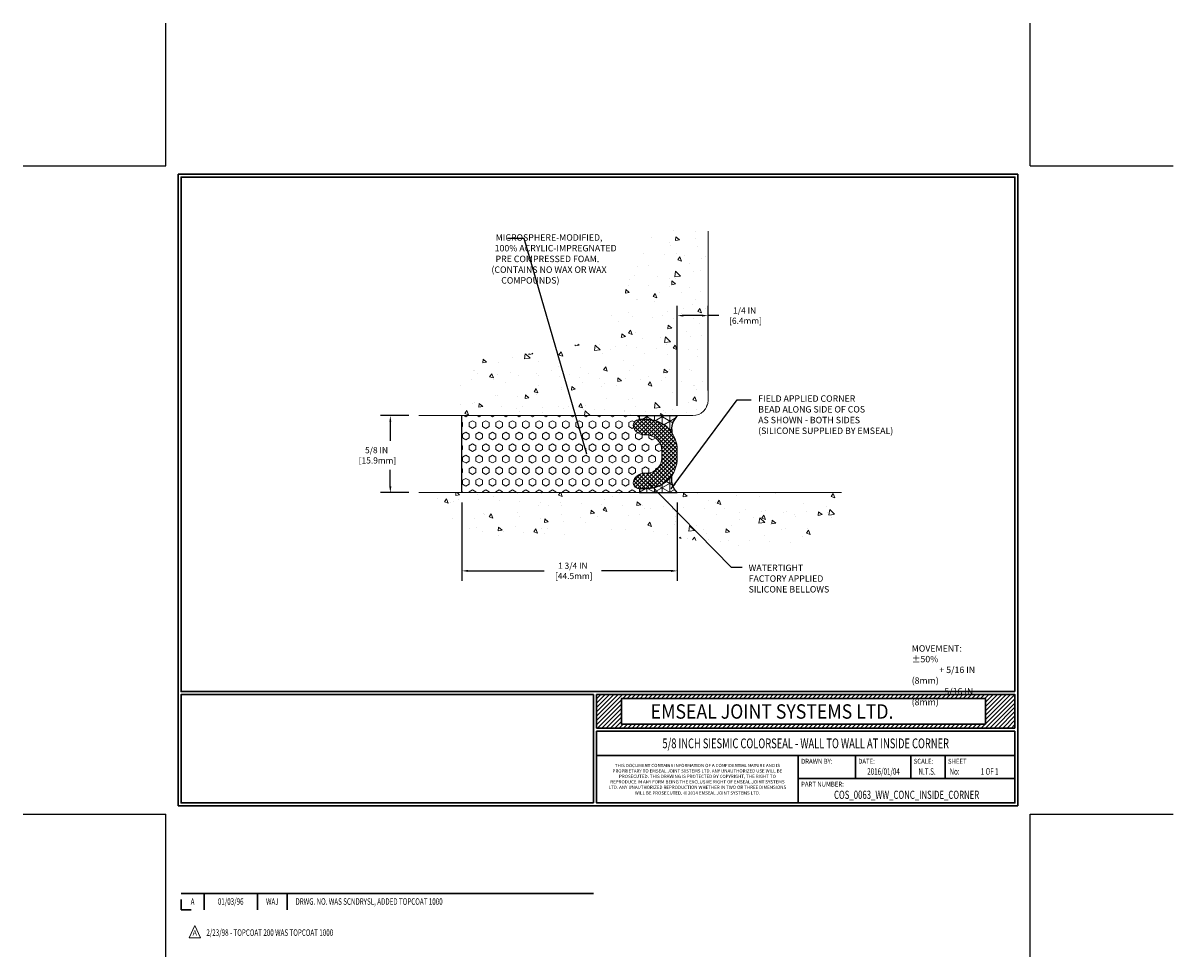
# Model space of a CAD drawing. Extents: x -1 to 2303, y 2 to 568.
import ezdxf
from ezdxf.enums import TextEntityAlignment as Align

# ---------------------------------------------------------------- set-up
doc = ezdxf.new("R2010")
doc.units = 0
doc.header["$LTSCALE"] = 3
doc.header["$MEASUREMENT"] = 0
doc.layers.get('0').update_dxf_attribs({"linetype": 'CONTINUOUS'})
doc.layers.get('DEFPOINTS').update_dxf_attribs({"linetype": 'CONTINUOUS'})
for name, color, linetype, lineweight in [('CONCRETE - H', 130, 'CONTINUOUS', 9), ('CONCRETE - L', 132, 'CONTINUOUS', 20), ('DIMS', 2, 'CONTINUOUS', 25), ('FOAM INSERT - H', 150, 'CONTINUOUS', 15), ('SEALANT - H', 50, 'CONTINUOUS', 15), ('SEALANT - L', 52, 'CONTINUOUS', 25), ('SILICONE BELLOWS - H', 20, 'CONTINUOUS', 15), ('SILICONE BELLOWS - L', 22, 'CONTINUOUS', 20), ('TBLOCK-T1', 7, 'CONTINUOUS', 15), ('TBLOCK-T2', 7, 'CONTINUOUS', 18), ('TBLOCK-T3', 241, 'CONTINUOUS', 20), ('TBLOCK-T5', 111, 'CONTINUOUS', 30), ('TEXT - 4', 241, 'CONTINUOUS', 25)]:
    doc.layers.add(name, color=color, linetype=linetype, lineweight=lineweight)
doc.layers.add('FOAM INSERT - L', color=152, linetype='CONTINUOUS')
doc.styles.add('ROMANC', font='ROMANC.shx', dxfattribs={"width": 0.7, "height": 3.2})
doc.styles.add('ROMANS', font='romans', dxfattribs={"width": 0.9})
doc.styles.add('ROMANT', font='ROMANT.shx', dxfattribs={"width": 0.9, "height": 6.3})
doc.dimstyles.new('Copy of STANDARD', dxfattribs={"dimtxt": 2, "dimasz": 2, "dimexe": 1, "dimexo": 1, "dimgap": 1, "dimtad": 0, "dimzin": 0, "dimdsep": 46, "dimtxsty": 'Standard', "dimcen": 0.09, "dimclrd": 256, "dimclre": 256, "dimclrt": 256, "dimadec": 1, "dimazin": 0, "dimtfac": 1, "dimtofl": 0, "dimtmove": 0, "dimatfit": 3, "dimfxl": 1, "dimtolj": 1, "dimtzin": 0, "dimlwd": -1, "dimlwe": -1, "dimarcsym": 0})
doc.dimstyles.get("Standard").update_dxf_attribs({"dimtxt": 4, "dimasz": 4, "dimexe": 2, "dimexo": 2, "dimgap": 1, "dimtad": 0, "dimzin": 0, "dimdsep": 46, "dimtxsty": 'Standard', "dimcen": 0.09, "dimclrd": 256, "dimclre": 256, "dimclrt": 256, "dimadec": 0, "dimazin": 0, "dimtfac": 1, "dimtofl": 0, "dimtmove": 0, "dimatfit": 3, "dimfxl": 1, "dimtolj": 1, "dimtzin": 0, "dimlwd": -1, "dimlwe": -1, "dimarcsym": 0})
pattern_1 = [(270, (-5577.091865473612, -785.1647407419632), (0.06249999999999999, -1.148106374200643e-17), []), (329.9999999999999, (-5577.091865473612, -785.1647407419632), (0.03125000000000001, 0.0541265877365274), []), (29.99999999999998, (-5577.091865473612, -785.1647407419632), (-0.03124999999999997, 0.05412658773652742), [])]

# ---------------------------------------------------------------- blocks, each defined once
blk = doc.blocks.new('*X0')
at = {"color": 0}
for p, q in [((136.2953634486256, 33.05777339538972), (144.7934555909235, 41.55586553768754)), ((136.2953634486256, 34.47198695776281), (143.3792420285504, 41.55586553768754)), ((136.2953634486256, 35.8862005201359), (141.9650284661773, 41.55586553768754)), ((136.2953634486256, 37.300414082509), (140.5508149038042, 41.55586553768754)), ((136.2953634486256, 38.71462764488209), (139.1366013414311, 41.55586553768754)), ((136.2953634486256, 40.12884120725519), (137.722387779058, 41.55586553768754)), ((136.2953634486256, 41.54305476962828), (136.3081742166849, 41.55586553768754)), ((144.9076691532966, 40.25586553768755), (146.2076691532966, 41.55586553768754)), ((146.3218827156697, 40.25586553768755), (147.6218827156696, 41.55586553768754)), ((147.7360962780428, 40.25586553768755), (149.0360962780427, 41.55586553768754)), ((149.1503098404159, 40.25586553768755), (150.4503098404159, 41.55586553768754)), ((150.564523402789, 40.25586553768755), (151.8645234027889, 41.55586553768754)), ((151.9787369651621, 40.25586553768755), (153.278736965162, 41.55586553768754)), ((153.3929505275352, 40.25586553768755), (154.6929505275351, 41.55586553768754)), ((154.8071640899082, 40.25586553768755), (156.1071640899082, 41.55586553768754)), ((156.2213776522813, 40.25586553768755), (157.5213776522813, 41.55586553768754)), ((157.6355912146545, 40.25586553768755), (158.9355912146544, 41.55586553768754)), ((159.0498047770275, 40.25586553768755), (160.3498047770275, 41.55586553768754)), ((160.4640183394006, 40.25586553768755), (161.7640183394006, 41.55586553768754)), ((161.8782319017737, 40.25586553768755), (163.1782319017737, 41.55586553768754)), ((163.2924454641468, 40.25586553768755), (164.5924454641468, 41.55586553768754)), ((164.7066590265199, 40.25586553768755), (166.0066590265199, 41.55586553768754)), ((166.120872588893, 40.25586553768755), (167.420872588893, 41.55586553768754)), ((167.5350861512661, 40.25586553768755), (168.8350861512661, 41.55586553768754)), ((168.9492997136392, 40.25586553768755), (170.2492997136392, 41.55586553768754)), ((170.3635132760123, 40.25586553768755), (171.6635132760123, 41.55586553768754)), ((171.7777268383854, 40.25586553768755), (173.0777268383854, 41.55586553768754)), ((173.1919404007585, 40.25586553768755), (174.4919404007585, 41.55586553768754)), ((174.6061539631316, 40.25586553768755), (175.9061539631315, 41.55586553768754)), ((176.0203675255047, 40.25586553768755), (177.3203675255047, 41.55586553768754)), ((177.4345810878778, 40.25586553768755), (178.7345810878778, 41.55586553768754)), ((178.8487946502509, 40.25586553768755), (180.1487946502508, 41.55586553768754)), ((180.263008212624, 40.25586553768755), (181.5630082126239, 41.55586553768754)), ((181.6772217749971, 40.25586553768755), (182.977221774997, 41.55586553768754)), ((183.0914353373702, 40.25586553768755), (184.3914353373701, 41.55586553768754)), ((184.5056488997432, 40.25586553768755), (185.8056488997432, 41.55586553768754)), ((185.9198624621164, 40.25586553768755), (187.2198624621163, 41.55586553768754)), ((187.3340760244894, 40.25586553768755), (188.6340760244894, 41.55586553768754)), ((188.7482895868625, 40.25586553768755), (190.0482895868625, 41.55586553768754)), ((190.1625031492356, 40.25586553768755), (191.4625031492356, 41.55586553768754)), ((191.5767167116087, 40.25586553768755), (192.8767167116087, 41.55586553768754)), ((192.9909302739818, 40.25586553768755), (194.2909302739818, 41.55586553768754)), ((194.4051438363549, 40.25586553768755), (195.7051438363549, 41.55586553768754)), ((195.819357398728, 40.25586553768755), (197.119357398728, 41.55586553768754)), ((197.2335709611011, 40.25586553768755), (198.5335709611011, 41.55586553768754)), ((198.6477845234742, 40.25586553768755), (199.9477845234742, 41.55586553768754)), ((200.0619980858473, 40.25586553768755), (201.3619980858473, 41.55586553768754)), ((201.4762116482204, 40.25586553768755), (202.7762116482204, 41.55586553768754)), ((202.8904252105935, 40.25586553768755), (204.1904252105934, 41.55586553768754)), ((204.3046387729666, 40.25586553768755), (205.6046387729666, 41.55586553768754)), ((205.7188523353397, 40.25586553768755), (207.0188523353397, 41.55586553768754)), ((207.1330658977128, 40.25586553768755), (208.4330658977127, 41.55586553768754)), ((208.5472794600859, 40.25586553768755), (209.8472794600858, 41.55586553768754)), ((209.961493022459, 40.25586553768755), (211.2614930224589, 41.55586553768754)), ((211.375706584832, 40.25586553768755), (212.675706584832, 41.55586553768754)), ((212.7899201472052, 40.25586553768755), (214.0899201472051, 41.55586553768754)), ((214.2041337095782, 40.25586553768755), (215.5041337095782, 41.55586553768754)), ((215.6183472719513, 40.25586553768755), (216.9183472719513, 41.55586553768754)), ((217.0325608343244, 40.25586553768755), (218.3325608343244, 41.55586553768754)), ((218.4467743966975, 40.25586553768755), (219.7467743966975, 41.55586553768754)), ((219.8609879590706, 40.25586553768755), (221.1609879590706, 41.55586553768754)), ((221.2752015214437, 40.25586553768755), (222.5752015214437, 41.55586553768754)), ((222.6894150838168, 40.25586553768755), (223.9894150838168, 41.55586553768754)), ((224.1036286461899, 40.25586553768755), (225.4036286461899, 41.55586553768754)), ((225.517842208563, 40.25586553768755), (226.817842208563, 41.55586553768754)), ((226.9320557709361, 40.25586553768755), (228.2320557709361, 41.55586553768754)), ((228.3462693333092, 40.25586553768755), (229.6462693333091, 41.55586553768754)), ((229.7604828956823, 40.25586553768755), (231.0604828956822, 41.55586553768754)), ((231.1746964580554, 40.25586553768755), (232.4746964580553, 41.55586553768754)), ((232.5889100204285, 40.25586553768755), (233.8889100204284, 41.55586553768754)), ((234.0031235828016, 40.25586553768755), (235.3031235828015, 41.55586553768754)), ((235.4173371451747, 40.25586553768755), (236.7173371451746, 41.55586553768754)), ((236.8315507075478, 40.25586553768755), (238.1315507075477, 41.55586553768754)), ((238.2457642699209, 40.25586553768755), (239.5457642699208, 41.55586553768754)), ((239.6599778322939, 40.25586553768755), (240.9599778322939, 41.55586553768754)), ((241.0741913946671, 40.25586553768755), (242.374191394667, 41.55586553768754)), ((242.4884049570401, 40.25586553768755), (243.7884049570401, 41.55586553768754)), ((243.9026185194132, 40.25586553768755), (245.2026185194132, 41.55586553768754)), ((245.3168320817863, 40.25586553768755), (246.6168320817863, 41.55586553768754)), ((246.7310456441594, 40.25586553768755), (248.0310456441594, 41.55586553768754)), ((248.1452592065325, 40.25586553768755), (249.4452592065325, 41.55586553768754)), ((249.5594727689056, 40.25586553768755), (250.8594727689056, 41.55586553768754)), ((250.9736863312787, 40.25586553768755), (252.2736863312787, 41.55586553768754)), ((252.3878998936518, 40.25586553768755), (253.6878998936518, 41.55586553768754)), ((253.8021134560249, 40.25586553768755), (255.1021134560249, 41.55586553768754)), ((255.216327018398, 40.25586553768755), (256.5163270183979, 41.55586553768754)), ((256.6305405807711, 40.25586553768755), (257.930540580771, 41.55586553768754)), ((258.0447541431442, 40.25586553768755), (259.3447541431441, 41.55586553768754)), ((259.4589677055173, 40.25586553768755), (260.7589677055173, 41.55586553768754)), ((260.8731812678904, 40.25586553768755), (262.1731812678904, 41.55586553768754)), ((262.2873948302635, 40.25586553768755), (263.5873948302634, 41.55586553768754)), ((263.7016083926366, 40.25586553768755), (265.0016083926365, 41.55586553768754)), ((263.935445155562, 39.07548873823986), (266.4158219550096, 41.55586553768754)), ((263.935445155562, 37.66127517586677), (267.8300355173827, 41.55586553768754)), ((263.935445155562, 36.24706161349368), (269.2442490797558, 41.55586553768754)), ((263.935445155562, 34.83284805112058), (270.6584626421289, 41.55586553768754)), ((263.935445155562, 33.41863448874749), (272.072676204502, 41.55586553768754)), ((263.935445155562, 32.00442092637439), (273.4868897668751, 41.55586553768754)), ((136.2953634486256, 31.64355983301662), (144.4715026502618, 39.81969903465279)), ((136.6218827156696, 30.55586553768754), (144.4715026502618, 38.40548547227969)), ((263.9011033292482, 30.55586553768754), (273.549053973733, 40.20381618217229)), ((265.3153168916213, 30.55586553768754), (273.549053973733, 38.7896026197992)), ((138.0360962780427, 30.55586553768754), (144.4715026502618, 36.99127190990659)), ((139.4503098404159, 30.55586553768754), (144.4715026502618, 35.5770583475335)), ((140.8645234027889, 30.55586553768754), (144.4715026502618, 34.1628447851604)), ((266.7295304539944, 30.55586553768754), (273.549053973733, 37.3753890574261)), ((268.1437440163675, 30.55586553768754), (273.549053973733, 35.96117549505301)), ((269.5579575787406, 30.55586553768754), (273.549053973733, 34.54696193267991)), ((142.278736965162, 30.55586553768754), (144.4715026502618, 32.74863122278731)), ((143.6929505275351, 30.55586553768754), (144.9929505275352, 31.85586553768755)), ((145.1071640899082, 30.55586553768754), (146.4071640899083, 31.85586553768755)), ((146.5213776522813, 30.55586553768754), (147.8213776522813, 31.85586553768755)), ((147.9355912146544, 30.55586553768754), (149.2355912146544, 31.85586553768755)), ((149.3498047770275, 30.55586553768754), (150.6498047770275, 31.85586553768755)), ((150.7640183394006, 30.55586553768754), (152.0640183394006, 31.85586553768755)), ((152.1782319017737, 30.55586553768754), (153.4782319017737, 31.85586553768755)), ((153.5924454641468, 30.55586553768754), (154.8924454641468, 31.85586553768755)), ((155.0066590265199, 30.55586553768754), (156.3066590265199, 31.85586553768755)), ((156.420872588893, 30.55586553768754), (157.720872588893, 31.85586553768755)), ((157.8350861512661, 30.55586553768754), (159.1350861512661, 31.85586553768755)), ((159.2492997136392, 30.55586553768754), (160.5492997136392, 31.85586553768755)), ((160.6635132760123, 30.55586553768754), (161.9635132760123, 31.85586553768755)), ((162.0777268383854, 30.55586553768754), (163.3777268383854, 31.85586553768755)), ((163.4919404007585, 30.55586553768754), (164.7919404007585, 31.85586553768755)), ((164.9061539631315, 30.55586553768754), (166.2061539631316, 31.85586553768755)), ((166.3203675255047, 30.55586553768754), (167.6203675255047, 31.85586553768755)), ((167.7345810878778, 30.55586553768754), (169.0345810878778, 31.85586553768755)), ((169.1487946502508, 30.55586553768754), (170.4487946502509, 31.85586553768755)), ((170.5630082126239, 30.55586553768754), (171.863008212624, 31.85586553768755)), ((171.977221774997, 30.55586553768754), (173.2772217749971, 31.85586553768755)), ((173.3914353373701, 30.55586553768754), (174.6914353373702, 31.85586553768755)), ((174.8056488997432, 30.55586553768754), (176.1056488997432, 31.85586553768755)), ((176.2198624621163, 30.55586553768754), (177.5198624621164, 31.85586553768755)), ((177.6340760244894, 30.55586553768754), (178.9340760244894, 31.85586553768755)), ((179.0482895868625, 30.55586553768754), (180.3482895868625, 31.85586553768755)), ((180.4625031492356, 30.55586553768754), (181.7625031492356, 31.85586553768755)), ((181.8767167116087, 30.55586553768754), (183.1767167116087, 31.85586553768755)), ((183.2909302739818, 30.55586553768754), (184.5909302739818, 31.85586553768755)), ((184.7051438363549, 30.55586553768754), (186.0051438363549, 31.85586553768755)), ((186.119357398728, 30.55586553768754), (187.419357398728, 31.85586553768755)), ((187.5335709611011, 30.55586553768754), (188.8335709611011, 31.85586553768755)), ((188.9477845234742, 30.55586553768754), (190.2477845234742, 31.85586553768755)), ((190.3619980858473, 30.55586553768754), (191.6619980858473, 31.85586553768755)), ((191.7762116482204, 30.55586553768754), (193.0762116482204, 31.85586553768755)), ((193.1904252105934, 30.55586553768754), (194.4904252105935, 31.85586553768755)), ((194.6046387729666, 30.55586553768754), (195.9046387729666, 31.85586553768755)), ((196.0188523353397, 30.55586553768754), (197.3188523353397, 31.85586553768755)), ((197.4330658977127, 30.55586553768754), (198.7330658977128, 31.85586553768755)), ((198.8472794600858, 30.55586553768754), (200.1472794600859, 31.85586553768755)), ((200.2614930224589, 30.55586553768754), (201.561493022459, 31.85586553768755)), ((201.675706584832, 30.55586553768754), (202.975706584832, 31.85586553768755)), ((203.0899201472051, 30.55586553768754), (204.3899201472051, 31.85586553768755)), ((204.5041337095782, 30.55586553768754), (205.8041337095782, 31.85586553768755)), ((205.9183472719513, 30.55586553768754), (207.2183472719513, 31.85586553768755)), ((207.3325608343244, 30.55586553768754), (208.6325608343244, 31.85586553768755)), ((208.7467743966975, 30.55586553768754), (210.0467743966975, 31.85586553768755)), ((210.1609879590706, 30.55586553768754), (211.4609879590706, 31.85586553768755)), ((211.5752015214437, 30.55586553768754), (212.8752015214437, 31.85586553768755)), ((212.9894150838168, 30.55586553768754), (214.2894150838168, 31.85586553768755)), ((214.4036286461899, 30.55586553768754), (215.7036286461899, 31.85586553768755)), ((215.817842208563, 30.55586553768754), (217.117842208563, 31.85586553768755)), ((217.2320557709361, 30.55586553768754), (218.5320557709361, 31.85586553768755)), ((218.6462693333091, 30.55586553768754), (219.9462693333092, 31.85586553768755)), ((220.0604828956822, 30.55586553768754), (221.3604828956823, 31.85586553768755)), ((221.4746964580553, 30.55586553768754), (222.7746964580554, 31.85586553768755)), ((222.8889100204284, 30.55586553768754), (224.1889100204285, 31.85586553768755)), ((224.3031235828015, 30.55586553768754), (225.6031235828016, 31.85586553768755)), ((225.7173371451746, 30.55586553768754), (227.0173371451747, 31.85586553768755)), ((227.1315507075477, 30.55586553768754), (228.4315507075478, 31.85586553768755)), ((228.5457642699208, 30.55586553768754), (229.8457642699209, 31.85586553768755)), ((229.9599778322939, 30.55586553768754), (231.2599778322939, 31.85586553768755)), ((231.374191394667, 30.55586553768754), (232.674191394667, 31.85586553768755)), ((232.7884049570401, 30.55586553768754), (234.0884049570401, 31.85586553768755)), ((234.2026185194132, 30.55586553768754), (235.5026185194132, 31.85586553768755)), ((235.6168320817863, 30.55586553768754), (236.9168320817863, 31.85586553768755)), ((237.0310456441594, 30.55586553768754), (238.3310456441594, 31.85586553768755)), ((238.4452592065325, 30.55586553768754), (239.7452592065325, 31.85586553768755)), ((239.8594727689056, 30.55586553768754), (241.1594727689056, 31.85586553768755)), ((241.2736863312787, 30.55586553768754), (242.5736863312787, 31.85586553768755)), ((242.6878998936518, 30.55586553768754), (243.9878998936518, 31.85586553768755)), ((244.1021134560249, 30.55586553768754), (245.4021134560249, 31.85586553768755)), ((245.516327018398, 30.55586553768754), (246.816327018398, 31.85586553768755)), ((246.930540580771, 30.55586553768754), (248.2305405807711, 31.85586553768755)), ((248.3447541431441, 30.55586553768754), (249.6447541431442, 31.85586553768755)), ((249.7589677055173, 30.55586553768754), (251.0589677055173, 31.85586553768755)), ((251.1731812678903, 30.55586553768754), (252.4731812678904, 31.85586553768755)), ((252.5873948302634, 30.55586553768754), (253.8873948302635, 31.85586553768755)), ((254.0016083926365, 30.55586553768754), (255.3016083926366, 31.85586553768755)), ((255.4158219550096, 30.55586553768754), (256.7158219550097, 31.85586553768755)), ((256.8300355173827, 30.55586553768754), (258.1300355173827, 31.85586553768755)), ((258.2442490797558, 30.55586553768754), (259.5442490797558, 31.85586553768755)), ((259.6584626421289, 30.55586553768754), (260.9584626421289, 31.85586553768755)), ((261.072676204502, 30.55586553768754), (262.3726762045021, 31.85586553768755)), ((262.4868897668751, 30.55586553768754), (263.7868897668752, 31.85586553768755)), ((270.9721711411137, 30.55586553768754), (273.549053973733, 33.13274837030681)), ((272.3863847034868, 30.55586553768754), (273.549053973733, 31.71853480793372))]:
    blk.add_line(p, q, dxfattribs=at)
blk = doc.blocks.new('*D1')
at = {"layer": 'DEFPOINTS', "color": 0, "transparency": 16777216}
for p in [(2.406662486737659, 5.405894095832353), (4.156662486751301, 5.40589409581567), (4.156662486751301, 4.769588117284645)]:
    blk.add_point(p, dxfattribs=at)
at = {"layer": 'DIMS', "transparency": 16777216}
for p, q in [((2.406662486737659, 5.325894095832353), (2.406662486737659, 4.689588117284645)), ((4.156662486751301, 5.32589409581567), (4.156662486751301, 4.689588117284645)), ((2.456662486737659, 4.769588117284645), (3.074282784410638, 4.769588117284645)), ((4.106662486751302, 4.769588117284645), (3.540949451148382, 4.769588117284645))]:
    blk.add_line(p, q, dxfattribs=at)
for points in [[(2.456662486737659, 4.777921450617979), (2.456662486737659, 4.761254783951311), (2.406662486737659, 4.769588117284645)], [(4.106662486751302, 4.777921450617979), (4.106662486751302, 4.761254783951311), (4.156662486751301, 4.769588117284645)]]:
    blk.add_solid(points, dxfattribs=at)
at = {"layer": 'DIMS', "transparency": 16777216, "insert": (3.30761611777951, 4.769588117284645), "char_height": 0.05, "attachment_point": 5, "rotation": 0.0009999999999999998}
blk.add_mtext('\\A1;1 3/4 IN\\P [44.5mm]', dxfattribs=at)
blk = doc.blocks.new('*D2')
at = {"layer": 'DEFPOINTS', "color": 0, "transparency": 16777216}
for p in [(4.1566624867513, 6.843394095820818), (4.406662486751756, 6.155894095820817), (4.1566624867513, 6.030894095820813)]:
    blk.add_point(p, dxfattribs=at)
at = {"layer": 'DIMS', "transparency": 16777216}
for p, q in [((4.1566624867513, 6.110894095820814), (4.1566624867513, 6.923394095820818)), ((4.406662486751756, 6.235894095820817), (4.406662486751756, 6.923394095820818)), ((4.356662486751756, 6.843394095820818), (4.206662486751299, 6.843394095820818)), ((4.495101117806352, 6.843394095820818), (4.406662486751756, 6.843394095820818))]:
    blk.add_line(p, q, dxfattribs=at)
for points in [[(4.206662486751299, 6.851727429154152), (4.206662486751299, 6.835060762487484), (4.1566624867513, 6.843394095820818)], [(4.356662486751756, 6.851727429154152), (4.356662486751756, 6.835060762487484), (4.406662486751756, 6.843394095820818)]]:
    blk.add_solid(points, dxfattribs=at)
at = {"layer": 'DIMS', "transparency": 16777216, "insert": (4.703434451139685, 6.843394095820818), "char_height": 0.05, "attachment_point": 5, "rotation": 0.0009999999999999998}
blk.add_mtext('\\A1;1/4 IN\\P [6.4mm]', dxfattribs=at)
blk = doc.blocks.new('*D3')
at = {"layer": 'DEFPOINTS', "color": 0, "transparency": 16777216}
for p in [(2.055700686474527, 6.030894095808766), (1.824451557030237, 5.405894095820789), (2.055700686474527, 5.405894095820788)]:
    blk.add_point(p, dxfattribs=at)
at = {"layer": 'DIMS', "transparency": 16777216}
for p, q in [((1.975700686474527, 6.030894095808767), (1.744451557030237, 6.030894095808767)), ((1.824451557030237, 5.980894095808767), (1.824451557030237, 5.825192828248633)), ((1.824451557030237, 5.455894095820788), (1.824451557030237, 5.591859494879761)), ((1.975700686474527, 5.405894095820789), (1.744451557030237, 5.405894095820789))]:
    blk.add_line(p, q, dxfattribs=at)
for points in [[(1.816118223696904, 5.980894095808767), (1.83278489036357, 5.980894095808767), (1.824451557030237, 6.030894095808767)], [(1.816118223696904, 5.455894095820788), (1.83278489036357, 5.455894095820788), (1.824451557030237, 5.405894095820789)]]:
    blk.add_solid(points, dxfattribs=at)
at = {"layer": 'DIMS', "transparency": 16777216, "insert": (1.712256750786814, 5.708524203395424), "char_height": 0.05, "attachment_point": 5, "rotation": 0.0009999999999999998}
blk.add_mtext('\\A1;5/8 IN\\P [15.9mm]', dxfattribs=at)

msp = doc.modelspace()

# ---------------------------------------------------------------- hatches: boundary and pattern name
at = {"layer": 'CONCRETE - H'}
h = msp.add_hatch(dxfattribs=at)
h.set_pattern_fill('AR-CONC', color=256, scale=0.05, angle=-90.00000000000001)
h.set_pattern_definition([(320, (-4.192693311271015, 1.005426567363163), (-0.03137606749129761, -0.3586300913003768), [0.03750000000000001, -0.4125]), (265, (-4.192693311271015, 1.005426567363163), (0.376096066850006, 0.06937566680649995), [0.03, -0.33]), (10.45144445999999, (-4.195307983271015, 0.9755407268631626), (0.3447199954843147, -0.2892544233635561), [0.031870096, -0.350571056]), (316.1842, (-4.092693311271015, 1.005426567363163), (-0.08275964039653835, -0.5336206653357862), [0.05625, -0.61875]), (6.635635489999989, (-4.099589964771014, 0.9609581948631627), (0.4870593003872752, -0.4673309728371143), [0.04780517100000001, -0.52585688]), (261.18416399, (-4.092693311271015, 1.005426567363163), (0.487059300134995, -0.4673309725273866), [0.04500000000000001, -0.4950000005]), (291, (-4.117693311271014, 0.9554265673631626), (-0.2013094453326695, -0.2984535260592308), [0.03750000000000001, -0.4125]), (236, (-4.117693311271014, 0.9554265673631626), (0.3625750225234265, -0.1216576659607909), [0.03, -0.33]), (341.4514447399999, (-4.134469098271015, 0.9305554403631626), (0.1612655764031769, -0.4201111883649856), [0.03187009500000001, -0.350571056]), (307.5, (-4.192693311271015, 1.005426567363163), (0.1664469269156558, -0.006079927658645362), [0, -0.326, 0, -0.335, 0, -0.33125]), (277.5, (-4.192693311271015, 1.005426567363163), (0.1972058559411801, -0.1315347687210743), [0, -0.191, 0, -0.3185, 0, -0.12625]), (237.5, (-4.192693311271015, 1.116926567363163), (-0.01127743586718992, -0.2669112180862045), [0, -0.125, 0, -0.39, 0, -0.5175]), (227.5, (-4.192693311271015, 1.166926567363163), (0.05005249116615882, -0.2915930846711931), [0, -0.1624999999999998, 0, -0.2589999999999997, 0, -0.3674999999999997])])
edge = h.paths.add_edge_path()
edge.add_spline(control_points=[(4.281662486752666, 7.530894095820901), (4.19699798306543, 7.539181121013899), (3.755424201173682, 7.58240269435085), (3.752506808000234, 6.255724170785999), (2.295844420849662, 6.689170252284231), (2.304106434976219, 6.137370300612776), (2.305700686489089, 6.030894095820788)], knot_values=[0, 0, 0, 0, 0.2378185660418283, 1.240359761627055, 2.455569921334098, 2.746124751919514, 2.746124751919514, 2.746124751919514, 2.746124751919514], degree=3, periodic=0)
edge.add_line((2.305700686489089, 6.030894095820788), (4.281662486751756, 6.030894095820817))
edge.add_arc((4.281662486751435, 6.155894095821593), 0.1250000000007763, 270.0000000001474, 359.9999999996446)
edge.add_line((4.406662486752211, 6.155894095820818), (4.406662486752211, 7.530894095820818))
h = msp.add_hatch(dxfattribs=at)
h.set_pattern_fill('AR-CONC', color=256, scale=0.05, angle=-90.00000000000001)
h.set_pattern_definition([(320, (-4.317693311271469, 1.005426567363163), (-0.03137606749129761, -0.3586300913003768), [0.03750000000000001, -0.4125]), (265, (-4.317693311271469, 1.005426567363163), (0.376096066850006, 0.06937566680649995), [0.03, -0.33]), (10.45144445999999, (-4.320307983271469, 0.9755407268631626), (0.3447199954843147, -0.2892544233635561), [0.031870096, -0.350571056]), (316.1842, (-4.21769331127147, 1.005426567363163), (-0.08275964039653835, -0.5336206653357862), [0.05625, -0.61875]), (6.63563548999999, (-4.224589964771469, 0.9609581948631627), (0.4870593003872752, -0.4673309728371143), [0.04780517100000001, -0.52585688]), (261.18416399, (-4.21769331127147, 1.005426567363163), (0.487059300134995, -0.4673309725273866), [0.04500000000000001, -0.4950000005]), (291, (-4.242693311271469, 0.9554265673631626), (-0.2013094453326695, -0.2984535260592308), [0.03750000000000001, -0.4125]), (236, (-4.242693311271469, 0.9554265673631626), (0.3625750225234265, -0.1216576659607909), [0.03, -0.33]), (341.4514447399999, (-4.259469098271469, 0.9305554403631626), (0.1612655764031769, -0.4201111883649856), [0.03187009500000001, -0.350571056]), (307.5, (-4.317693311271469, 1.005426567363163), (0.1664469269156558, -0.006079927658645362), [0, -0.326, 0, -0.335, 0, -0.33125]), (277.5, (-4.317693311271469, 1.005426567363163), (0.1972058559411801, -0.1315347687210743), [0, -0.191, 0, -0.3185, 0, -0.12625]), (237.5, (-4.317693311271469, 1.116926567363163), (-0.01127743586718992, -0.2669112180862045), [0, -0.125, 0, -0.39, 0, -0.5175]), (227.5, (-4.317693311271469, 1.166926567363163), (0.05005249116615882, -0.2915930846711931), [0, -0.1624999999999999, 0, -0.2589999999999997, 0, -0.3674999999999997])])
edge = h.paths.add_edge_path()
edge.add_spline(control_points=[(2.180700686488635, 5.405894095820788), (2.221623269170195, 5.271050087021042), (2.439320077095871, 4.93328691979578), (3.86543774527523, 5.226977202916448), (5.094022860636287, 4.803295439186247), (5.482353198020391, 5.26752980483157), (5.491163349997223, 5.4058940958209)], knot_values=[0, 0, 0, 0, 0.4093117780936837, 2.17718066592637, 3.705744732669602, 4.101528955294289, 4.101528955294289, 4.101528955294289, 4.101528955294289], degree=3, periodic=0)
edge.add_line((5.491163349997223, 5.4058940958209), (2.180700686488635, 5.405894095820673))
at = {"layer": 'FOAM INSERT - H'}
h = msp.add_hatch(dxfattribs=at)
h.set_pattern_fill('HEX', color=256, scale=0.25, angle=-90.00000000000001, style=0)
h.set_pattern_definition([(270, (-4.192693311271469, 1.005426567363163), (0.05412658773652741, -8.70421916888194e-18), [0.03125, -0.0625]), (29.99999999999998, (-4.192693311271469, 1.005426567363163), (-0.02706329386826369, 0.04687500000000001), [0.03125, -0.0625]), (329.9999999999999, (-4.192693311271469, 0.9741765673631626), (0.02706329386826372, 0.04687499999999999), [0.03125, -0.0625])])
edge = h.paths.add_edge_path()
edge.add_line((2.406662486765853, 6.030894095820216), (2.406662486737659, 5.405894095820219))
edge.add_line((2.406662486737659, 5.405894095820219), (3.848577362100519, 5.40589409582084))
edge.add_line((3.848577362100519, 5.40589409582084), (3.848577362100517, 5.43714409581567))
edge.add_arc((3.84857736209996, 5.487144095815699), 0.05000000000002913, 154.9866384723117, 270.00000000063864, ccw=False)
edge.add_arc((3.888223981182335, 5.468645316386102), 0.09374996280055979, 94.19512141529282, 154.9866384723096, ccw=False)
edge.add_line((3.88136586407596, 5.562144095815897), (3.901662486751915, 5.56214409581601))
edge.add_arc((3.901662486751187, 5.692144095816125), 0.1300000000001145, 270.000000000321, 360.0000000009927)
edge.add_line((4.031662486751301, 5.692144095818377), (4.031662486750392, 5.744644095822791))
edge.add_arc((3.901662486750485, 5.744644095820538), 0.1299999999999066, 9.927245135012027e-10, 90.00000000032098)
edge.add_line((3.901662486749757, 5.874644095820445), (3.88136586407596, 5.874644095820331))
edge.add_arc((3.888223981205784, 5.968142875280503), 0.09374996283256942, 205.0133615525602, 265.80487857177303, ccw=False)
edge.add_arc((3.848577362102665, 5.949644095820271), 0.05000000000028733, 89.9999999997761, 205.0133615525583, ccw=False)
edge.add_line((3.84857736210286, 5.999644095820559), (3.84857736210286, 6.030894095820811))
edge.add_line((3.84857736210286, 6.030894095820811), (2.406662486765853, 6.030894095820216))
at = {"layer": 'SEALANT - H'}
h = msp.add_hatch(dxfattribs=at)
h.set_pattern_fill('NET3', color=256, scale=0.4999999999999999, angle=-90.00000000000001, style=0)
h.set_pattern_definition(pattern_1)
edge = h.paths.add_edge_path()
edge.add_line((3.84857736210286, 6.030894095820901), (3.84857736210286, 5.999644095820331))
edge.add_line((3.84857736210286, 5.999644095820331), (3.906662486751301, 5.999644095820331))
edge.add_arc((3.906662486751271, 5.749644095820688), 0.2499999999996433, 34.185266532919286, 89.99999999999312, ccw=False)
edge.add_arc((4.26526613589556, 5.920555831831403), 0.1548201702223101, 134.5460712437454, 191.3406299654656, ccw=False)
edge.add_line((4.156662486751301, 6.0308940958209), (3.84857736210286, 6.030894095820901))
h = msp.add_hatch(dxfattribs=at)
h.set_pattern_fill('NET3', color=256, scale=0.4999999999999999, angle=-90.00000000000001, style=0)
h.set_pattern_definition(pattern_1)
edge = h.paths.add_edge_path()
edge.add_line((3.848577362100517, 5.437144095815245), (3.848577362100521, 5.405894095810896))
edge.add_line((3.848577362100521, 5.405894095810896), (4.156662486751301, 5.405894095810895))
edge.add_arc((4.262578316274245, 5.514328761213412), 0.1515791529349897, 166.7868932275965, 225.6732525762229, ccw=False)
edge.add_arc((3.906662486752358, 5.687144095814954), 0.2499999999990563, 270.0000000001746, 326.4493878370629, ccw=False)
edge.add_line((3.90666248675312, 5.437144095815897), (3.848577362100517, 5.437144095815245))
at = {"layer": 'SILICONE BELLOWS - H'}
h = msp.add_hatch(dxfattribs=at)
h.set_pattern_fill('ANSI37', color=256, scale=0.1812307692189964, angle=-90.00000000000001, style=0)
h.set_pattern_definition([(315, (-5577.091865473612, -785.1647407419632), (0.01601868823430083, 0.01601868823430082), []), (44.99999999999999, (-5577.091865473612, -785.1647407419632), (-0.01601868823430082, 0.01601868823430083), [])])
edge = h.paths.add_edge_path()
edge.add_arc((3.906662486751301, 5.749644095820331), 0.25, 5.73209035792388e-10, 90, ccw=False)
edge.add_line((4.156662486751301, 5.749644095822832), (4.156662486752211, 5.687144095817603))
edge.add_arc((3.906662486752211, 5.68714409581567), 0.25, -89.99999999979161, 4.4292391976341605e-10, ccw=False)
edge.add_line((3.90666248675312, 5.437144095815897), (3.848577362099931, 5.43714409581567))
edge.add_arc((3.848577362099931, 5.487144095815738), 0.05000000000006821, -205.01339760269457, -90, ccw=False)
edge.add_arc((3.888223981182236, 5.468645316386146), 0.09374996280045045, 94.19512141523421, 154.9866192322833, ccw=False)
edge.add_line((3.88136586407596, 5.562144095815897), (3.901662486751192, 5.562144095816011))
edge.add_arc((3.901662486751192, 5.69214409581612), 0.1300000000001091, -90.00000000000001, 4.509517649566233e-10)
edge.add_line((4.031662486751301, 5.692144095817143), (4.031662486750392, 5.744644095821359))
edge.add_arc((3.901662486750283, 5.744644095820563), 0.1300000000001091, 3.507261258343449e-10, 89.99999999999999)
edge.add_line((3.901662486750283, 5.874644095820445), (3.88136586407596, 5.874644095820331))
edge.add_arc((3.888223981205883, 5.968142875280551), 0.0937499628326245, 205.0133807704881, 265.80487857171477, ccw=False)
edge.add_arc((3.84857736210266, 5.949644095820263), 0.05000000000027936, 90, 205.0133975861514, ccw=False)
edge.add_line((3.84857736210266, 5.999644095820559), (3.906662486751301, 5.999644095820331))

# ---------------------------------------------------------------- linework, layer by layer
at = {"layer": 'CONCRETE - L'}
for p, q in [((4.406662486751756, 6.155894095820817), (4.406662486752666, 7.530894095820818)), ((2.055700686474527, 6.030894095808766), (4.281662486751756, 6.030894095820817)), ((2.055700686474527, 5.405894095820788), (5.491163349997223, 5.4058940958209))]:
    msp.add_line(p, q, dxfattribs=at)
msp.add_arc((4.281662486751756, 6.155894095820817), 0.125, 270, 0, dxfattribs=at)
at = {"layer": 'DEFPOINTS'}
for p, q in [((0, 8.059962228517179), (0, 9.220724586203543)), ((7.024270495940556, 8.059962228517179), (7.024270495940556, 9.220724586203543)), ((-1.160762357686142, 8.059962228517179), (0, 8.059962228517179)), ((7.024270495940556, 8.059962228517179), (8.185032853626623, 8.059962228517179)), ((-1.160762357686142, 2.793417588501504), (0, 2.793417588501504)), ((0, 1.632655230815139), (0, 2.793417588501504)), ((7.024270495940556, 1.632655230815139), (7.024270495940556, 2.793417588501504)), ((7.024270495940556, 2.793417588501504), (8.185032853626623, 2.793417588501504))]:
    msp.add_line(p, q, dxfattribs=at)
at = {"layer": 'FOAM INSERT - L'}
msp.add_line((2.406662486737659, 5.405894095831776), (2.406662486765853, 6.030894095831549), dxfattribs=at)
at = {"layer": 'SEALANT - L'}
for p, q in [((3.84857736210286, 5.999644095820559), (3.84857736210286, 6.030894095820901)), ((3.848577362100517, 5.437144095815245), (3.848577362100519, 5.40589409582084))]:
    msp.add_line(p, q, dxfattribs=at)
for points in [[(3.84857736210286, 6.030894095820901), (4.156662486751301, 6.0308940958209, 0.2530136388844679), (4.113468758068265, 5.890111765210422, 0.2484695455703621), (3.906662486751301, 5.999644095820331), (3.84857736210286, 5.999644095820331)], [(3.848577362100519, 5.405894095810896), (4.156662486751301, 5.405894095810895, -0.2627478766580861), (4.11501197271842, 5.548975750318577, -0.2514117421456763), (3.90666248675312, 5.437144095815897), (3.848577362100517, 5.437144095815245)]]:
    msp.add_lwpolyline(points, format="xyb", dxfattribs=at)
at = {"layer": 'SILICONE BELLOWS - L'}
msp.add_lwpolyline([(3.906662486751301, 5.999644095820331, -0.4142135623701756), (4.156662486751301, 5.749644095822832), (4.156662486752211, 5.687144095817603, -0.4142135623743255), (3.90666248675312, 5.437144095815897), (3.848577362099931, 5.43714409581567, -0.5486948419959046), (3.803266915076492, 5.50828560452574, -0.2716541508877914), (3.88136586407596, 5.562144095815897), (3.901662486751192, 5.562144095816011, 0.4142135623753767), (4.031662486751301, 5.692144095817143), (4.031662486750392, 5.744644095821359, 0.4142135623717044), (3.901662486750283, 5.874644095820445), (3.88136586407596, 5.874644095820331, -0.2716541508142001), (3.803266915072854, 5.928502587123221, -0.5486948419019895), (3.84857736210266, 5.999644095820559)], format="xyb", close=True, dxfattribs=at)
at = {"layer": 'TBLOCK-T3'}
for p, q in [((0.23511064004702, 1.887740435050008), (0.1885810595605895, 1.789597848111335)), ((0.2816402205332276, 1.789597848111335), (0.23511064004702, 1.887740435050008)), ((0.1885810595605895, 1.789597848111335), (0.2816402205332276, 1.789597848111335))]:
    msp.add_line(p, q, dxfattribs=at)
at = {"layer": 'TBLOCK-T5'}
for p, q in [((0.09949391637303634, 2.859746866083429), (0.09949391637303634, 7.993632950935254)), ((0.09949391637303634, 7.993632950935254), (6.924776579567444, 7.993632950935254)), ((6.924776579567444, 2.859746866083429), (6.924776579567444, 7.993632950935254)), ((3.500266484339241, 3.269184368533614), (6.900006824183628, 3.269184368533614)), ((5.140080847111206, 2.884516621467765), (5.140080847111206, 3.269184368533614)), ((5.604650470338227, 3.269184368533614), (5.604650470338227, 3.083411203154065)), ((6.055245818670391, 3.269184368533614), (6.055245818670391, 3.083411203154065)), ((6.334184770122965, 3.269184368533614), (6.334184770122965, 3.083411203154065)), ((5.140080847111206, 3.083411203154065), (6.900006824183628, 3.083411203154065)), ((0.09949391637303634, 2.859746866083429), (6.924776579567444, 2.859746866083429)), ((0.1242636717571495, 2.149702905570574), (3.47549672895535, 2.149702905570574)), ((0.3106973053974911, 2.149702905570574), (0.3106973053974911, 2.017044350406723)), ((0.7439709296350047, 2.149702905570574), (0.7439709296350047, 2.017044350406723)), ((0.9867946203750574, 2.149702905570574), (0.9867946203750574, 2.017044350406723)), ((0.1242636717571495, 2.09977214546212), (0.1242636717571495, 2.017044350406723)), ((0.1242636717571495, 2.017044350406723), (0.2069914668128436, 2.017044350406723))]:
    msp.add_line(p, q, dxfattribs=at)
for points in [[(6.900006824183555, 3.789349231593973), (6.900006824183555, 7.968863195551512), (0.1242636717570752, 7.968863195551512), (0.1242636717570752, 3.789349231593973)], [(3.47549672895535, 2.884516621467171), (3.47549672895535, 3.764579476210232), (0.1242636717570752, 3.764579476210232), (0.1242636717570752, 2.884516621467171)], [(6.900006824183555, 3.492112166987289), (3.500266484339166, 3.492112166987289), (3.500266484339166, 3.764579476210232), (6.900006824183555, 3.764579476210232)], [(6.661880085401026, 3.524312848988353), (3.702787452348484, 3.524312848988353), (3.702787452348484, 3.732378794210951), (6.661880085401026, 3.732378794210951)], [(6.900006824183555, 3.467342411603548), (3.500266484339166, 3.467342411603548), (3.500266484339166, 2.884516621467171), (6.900006824183555, 2.884516621467171)]]:
    msp.add_lwpolyline(points, close=True, dxfattribs=at)

# ---------------------------------------------------------------- block references
at = {"layer": 'TBLOCK-T5', "xscale": 0.02476975538388469, "yscale": 0.02476975538388469, "zscale": 0.02476975538388469}
msp.add_blockref('*X0', (0.1242636717570009, 2.7352508520771), dxfattribs=at)

# ---------------------------------------------------------------- texts
at = {"layer": 'TBLOCK-T1', "insert": (4.320173665725187, 3.076850495001581), "char_height": 0.02653171103282552, "width": 1.47904665168699, "attachment_point": 5, "style": 'ROMANS'}
msp.add_mtext('THIS DOCUMENT CONTAINS INFORMATION OF A CONFIDENTIAL NATURE AND IS PROPRIETARY TO EMSEAL JOINT SYSTEMS LTD. ANY UNAUTHORIZED USE WILL BE PROSECUTED. THIS DRAWING IS PROTECTED BY COPYRIGHT, THE RIGHT TO REPRODUCE IN ANY FORM BEING THE EXCLUSIVE RIGHT OF EMSEAL JOINT SYSTEMS LTD. ANY UNAUTHORIZED REPRODUCTION WHETHER IN TWO OR THREE DIMENSIONS WILL BE PROSECUTED. {\\fArial|b0|i0|c0|p34;\\H1.0833x;©\\fMS Shell Dlg 2|b0|i0|c0|p0;\\H0.65385x; \\Fromans|c0;\\H1.4118x;2014 EMSEAL JOINT SYSTEMS LTD.}', dxfattribs=at)
at = {"layer": 'TBLOCK-T2', "style": 'ROMANS', "width": 0.9}
for s, p in [('DRAWN BY:', (5.162407628542953, 3.202864483947815)), ('DATE:', (5.626977251769826, 3.202864483947815)), ('SCALE:', (6.077572600102286, 3.202864483947815)), ('SHEET ', (6.356511551554563, 3.202864483947815)), ('PART NUMBER:', (5.162407628542953, 3.01709131856886))]:
    msp.add_text(s, height=0.03979756654923827, dxfattribs=at).set_placement(p)
at = {"layer": 'TBLOCK-T3', "style": 'ROMANC', "width": 0.7}
for s, height, p in [('5/8 INCH SIESMIC COLORSEAL - WALL TO WALL AT INSIDE CORNER', 0.07926321722847932, (5.200136654261212, 3.368263390067987)), ('COS_0063_WW_CONC_INSIDE_CORNER', 0.06632927758206379, (6.020043835647455, 2.950471346953711)), ('A', 0.05306342206565103, (0.2174804885770974, 2.083373627988649)), ('01/03/96', 0.05306342206565103, (0.5273341175162479, 2.083373627988649)), ('WAJ', 0.05306342206565103, (0.8653827750050682, 2.083373627988649))]:
    msp.add_text(s, height=height, dxfattribs=at).set_placement(p, align=Align.MIDDLE_CENTER)
for s, p in [('2016/01/04', (5.832527135035907, 3.11332559512438)), ('1 OF 1', (6.694925518989962, 3.11332559512438))]:
    msp.add_text(s, height=0.05306342206565103, dxfattribs=at).set_placement(p, align=Align.CENTER)
for s, p in [('N.T.S.', (6.116652604976635, 3.11332559512438)), ('No:', (6.369240291159059, 3.11332559512438)), ('2/23/98 - TOPCOAT 200 WAS TOPCOAT 1000', (0.3294096384737395, 1.804440574563619))]:
    msp.add_text(s, height=0.05306342206565103, dxfattribs=at).set_placement(p)
msp.add_text('DRWG. NO. WAS SCNDRYSL, ADDED TOPCOAT 1000', height=0.05306342206565103, dxfattribs=at).set_placement((1.053297188058491, 2.083373627988649), align=Align.MIDDLE_LEFT)
at = {"layer": 'TBLOCK-T3', "style": 'ROMANC'}
msp.add_text('A', height=0.04421951838804251, dxfattribs=at).set_placement((0.23511064004702, 1.827630098795975), align=Align.MIDDLE_CENTER)
at = {"layer": 'TBLOCK-T5', "style": 'ROMANT', "width": 0.9}
msp.add_text('EMSEAL JOINT SYSTEMS LTD.', height=0.1170370941889264, dxfattribs=at).set_placement((3.940479237421877, 3.56881234364798))
at = {"layer": 'TEXT - 4', "char_height": 0.05227364090002274, "attachment_point": 1, "style": 'ROMANS'}
for s, insert in [('\\pi-0.867;MICROSPHERE-MODIFIED,\\P\\pi-1.0216;100% ACRYLIC-IMPREGNATED\\P\\pi-0.88492;PRE COMPRESSED FOAM.\\P\\pi-1.5234;(CONTAINS NO WAX OR WAX COMPOUNDS)', (2.725756961831822, 7.504454043998255)), ('FIELD APPLIED CORNER \\PBEAD ALONG SIDE OF COS \\PAS SHOWN - BOTH SIDES\\P(SILICONE SUPPLIED BY EMSEAL)', (4.814113521029705, 6.195474411380324)), ('WATERTIGHT\\PFACTORY APPLIED\\PSILICONE BELLOWS', (4.736212969026029, 4.820377442821812)), ('MOVEMENT: ±50%\\P^I^I+ 5/16 IN (8mm)\\P^I^I- 5/16{\\Fromans.shx|c1; IN (}8{\\Fromans.shx|c1;mm)}', (6.061281711268419, 4.165853813743303))]:
    msp.add_mtext(s, dxfattribs=dict(at, insert=insert))

# ---------------------------------------------------------------- dimensions: what is measured, and where the dimension line sits
at = {"layer": 'DIMS'}
for base, p1, p2, picture, middle in [((4.1566624867513, 6.843394095820818), (4.406662486751756, 6.155894095820817), (4.1566624867513, 6.030894095820813), '*D2', (4.703434451139685, 6.896604817523233)), ((4.156662486751301, 4.769588117284645), (2.406662486737659, 5.405894095832353), (4.156662486751301, 5.40589409581567), '*D1', (3.30761611777951, 4.769588117284645))]:
    dim = msp.add_linear_dim(base=base, p1=p1, p2=p2, text='<>\\P[]', dimstyle='Copy of STANDARD', override={"dimtxt": 0.05, "dimasz": 0.05, "dimexe": 0.08, "dimexo": 0.08, "dimgap": 0.05, "dimdec": 4, "dimlunit": 5, "dimpost": ' IN', "dimtmove": 1, "dimfrac": 2}, dxfattribs=at)
    dim.commit()
    dim.dimension.update_dxf_attribs({"geometry": picture, "text_midpoint": middle, "dimtype": 160, "text_rotation": 0.001})
dim = msp.add_linear_dim(base=(1.824451557030237, 5.405894095820789), p1=(2.055700686474527, 6.030894095808766), p2=(2.055700686474527, 5.405894095820788), angle=270, text='<>\\P[]', dimstyle='Copy of STANDARD', override={"dimtxt": 0.05, "dimasz": 0.05, "dimexe": 0.08, "dimexo": 0.08, "dimgap": 0.05, "dimdec": 4, "dimlunit": 5, "dimpost": ' IN', "dimtmove": 1, "dimfrac": 2}, dxfattribs=at)
dim.commit()
dim.dimension.update_dxf_attribs({"geometry": '*D3', "text_midpoint": (1.712256750786814, 5.708524203395424), "dimtype": 160, "text_rotation": 0.001})

# ---------------------------------------------------------------- leaders
at = {"layer": 'TEXT - 4'}
for points in [[(3.422661979385879, 5.719003007168528), (2.912286100839738, 7.470732029810012), (2.776347805173801, 7.470732029810012)], [(4.106386786183229, 5.435974799915435), (4.642955062599132, 6.159708214798535), (4.756840118625011, 6.159708214798535)], [(3.91325315270511, 5.493974328747488), (4.594874828325134, 4.800095134976534), (4.684570200554036, 4.800095134976534)]]:
    msp.add_leader(points, dimstyle='Standard', override={"dimasz": 0.05}, dxfattribs=at)

doc.saveas('drawing.dxf')
